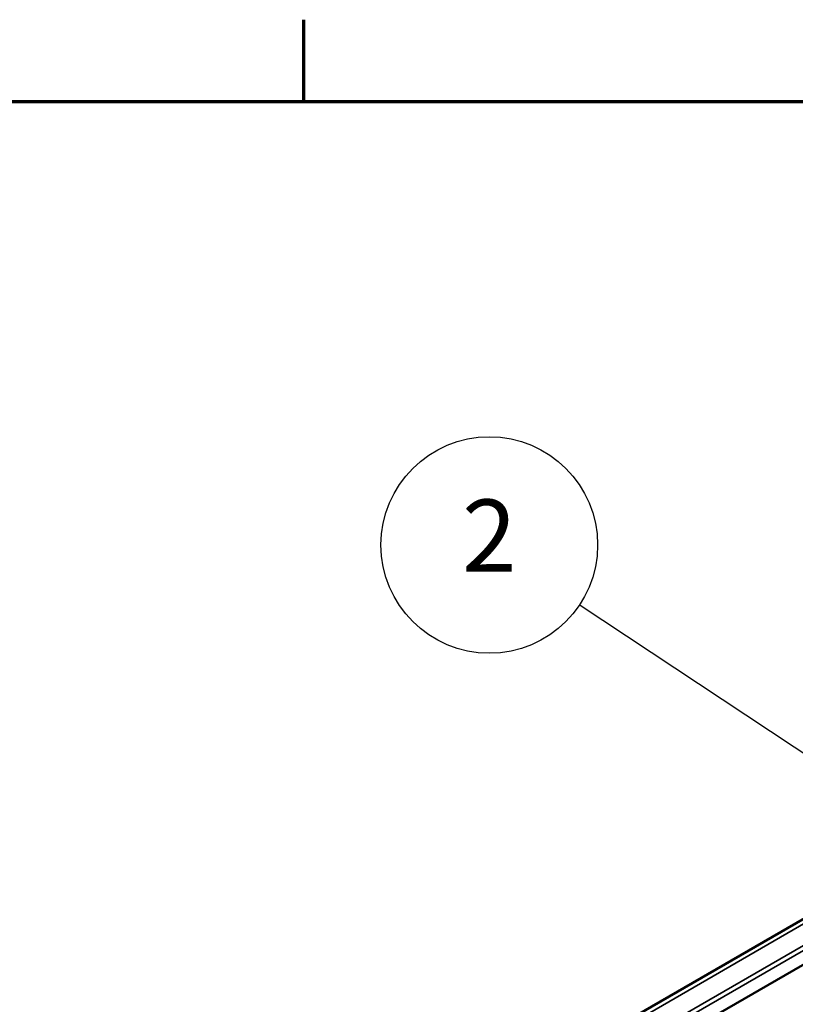
# Model space of a CAD drawing. Units: millimetres. Extents: x 0 to 2730, y 0 to 1931.
# Drawn here: x 1743 to 1953, y 1622 to 1888 of the extents above; entities that cross this region are included whole.
import ezdxf

# ---------------------------------------------------------------- set-up
doc = ezdxf.new("R2010")
doc.units = ezdxf.units.MM
doc.header["$LTSCALE"] = 6.5
for name, color, linetype, lineweight in [('Border (ISO)', 7, 'Continuous', 70), ('Symbol (ISO)', 7, 'Continuous', 25), ('Visible (ISO)', 7, 'Continuous', 50), ('Visible Narrow (ISO)', 7, 'Continuous', 35)]:
    doc.layers.add(name, color=color, linetype=linetype, lineweight=lineweight)
doc.styles.add('Note Text (ISO)', font='tahoma.ttf')

# ---------------------------------------------------------------- blocks, each defined once
blk = doc.blocks.new('Borders Default Border')
at = {"layer": 'Border (ISO)'}
blk.add_line((280, 287), (280, 290.4), dxfattribs=at)
at = {"layer": 'Border (ISO)', "flags": 128}
blk.add_lwpolyline([(10, 10), (10, 287), (410, 287), (410, 10), (10, 10)], dxfattribs=at)
blk = doc.blocks.new('Balloon7')
at = {"layer": 'Symbol (ISO)'}
for p, q in [((306.423, 256.162), (291.439, 266.098)), ((306.699, 256.579), (306.147, 255.746)), ((308.507, 254.781), (306.699, 256.579)), ((306.423, 256.162), (308.507, 254.781)), ((306.147, 255.746), (308.507, 254.781))]:
    blk.add_line(p, q, dxfattribs=at)
at = {"layer": 'Symbol (ISO)', "flags": 128}
blk.add_lwpolyline([(306.147, 255.746), (308.507, 254.781), (306.699, 256.579), (306.147, 255.746)], dxfattribs=at)
at = {"layer": 'Symbol (ISO)'}
blk.add_circle((287.702, 268.577), 4.5, dxfattribs=at)
blk.add_solid([(306.147, 255.746), (308.507, 254.781), (306.699, 256.579), (306.147, 255.746)], dxfattribs=at)
at = {"layer": 'Symbol (ISO)', "insert": (287.702, 268.577), "char_height": 3, "attachment_point": 5, "style": 'Note Text (ISO)'}
blk.add_mtext('2', dxfattribs=at)

msp = doc.modelspace()

# ---------------------------------------------------------------- linework, layer by layer
at = {"layer": 'Visible (ISO)'}
for p, q in [((1743.455, 1522.743), (2249.326, 1814.808)), ((1754.142, 1516.573), (2250.395, 1803.085))]:
    msp.add_line(p, q, dxfattribs=at)
at = {"layer": 'Visible Narrow (ISO)'}
for p, q in [((1744.666, 1522.044), (2251.394, 1814.603)), ((1749.683, 1519.148), (2245.217, 1805.244)), ((1750.86, 1518.468), (2246.217, 1804.463))]:
    msp.add_line(p, q, dxfattribs=at)

# ---------------------------------------------------------------- block references
at = {"xscale": 6.5, "yscale": 6.5, "zscale": 6.5}
msp.add_blockref('Borders Default Border', (0, 0), dxfattribs=at)
at = {"layer": 'Symbol (ISO)', "xscale": 6.5, "yscale": 6.5, "zscale": 6.5}
msp.add_blockref('Balloon7', (0, 0), dxfattribs=at)

doc.saveas('drawing.dxf')
